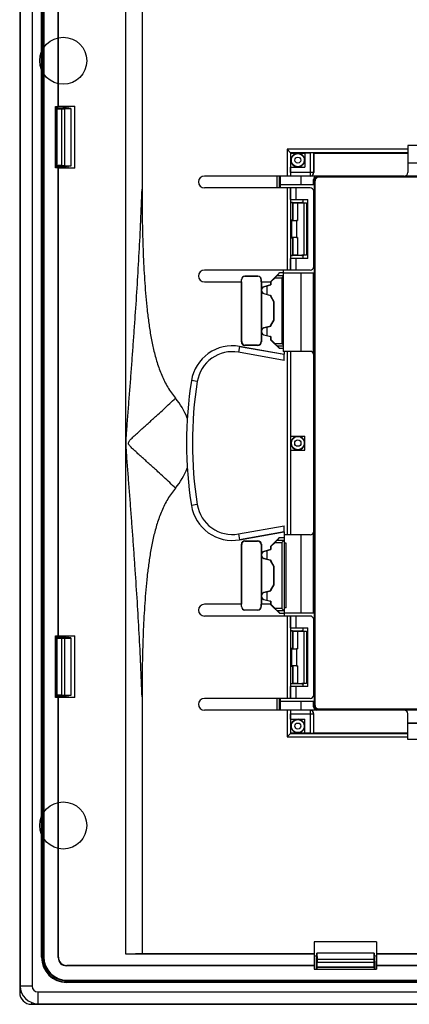
# Model space of a CAD drawing. Units: millimetres. Extents: x -48 to 48, y -119 to 119.
# Drawn here: x -48 to -15, y -119 to -35 of the extents above; entities that cross this region are included whole.
import ezdxf

# ---------------------------------------------------------------- set-up
doc = ezdxf.new("R2010")
doc.units = ezdxf.units.MM
doc.header["$LTSCALE"] = 16.335
doc.layers.get('0').update_dxf_attribs({"linetype": 'CONTINUOUS'})
for name, color, linetype in [('CURVE', 7, 'CONTINUOUS'), ('DRAFT', 7, 'CONTINUOUS'), ('RACCORDO', 7, 'CONTINUOUS'), ('SMUSSO', 7, 'CONTINUOUS')]:
    doc.layers.add(name, color=color, linetype=linetype)

msp = doc.modelspace()

# ---------------------------------------------------------------- linework, layer by layer
at = {"color": 7, "linetype": 'CONTINUOUS'}
for p, q in [((-37.3, 49.421), (-37.3, -49.421)), ((-44.66, -47.61), (-44.66, -42.39)), ((-43.597, -42.367), (-43.597, -42.552)), ((-43, -47.633), (-43, -42.367)), ((-7.8, -45.7), (-14.7, -45.7)), ((-14.7, -45.7), (-14.7, -48)), ((-24.971, -46.029), (-24.671, -46.329)), ((-24.65, -46.35), (-24.671, -46.329)), ((-24.65, -46.35), (-23.45, -46.35)), ((-24.65, -47.55), (-24.65, -46.35)), ((-23.45, -46.333), (-23.012, -46.333)), ((-23.45, -46.333), (-23.45, -47.55)), ((-22.712, -46.338), (-22.7, -46.35)), ((-22.7, -46.35), (-14.7, -46.35)), ((-22.7, -46.35), (-22.7, -48)), ((-43.597, -47.448), (-43.597, -47.633)), ((-24.667, -47.55), (-23.45, -47.55)), ((-24.667, -48), (-24.667, -47.55)), ((-15, -48.3), (-32, -48.3)), ((-23.002, -49.3), (-32, -49.3)), ((-24.663, -50.3), (-24.663, -49.3)), ((-24.188, -50.3), (-24.188, -49.3)), ((-22.702, -56), (-22.702, -49.6)), ((-24.663, -50.3), (-23.2, -50.3)), ((-24.65, -55.3), (-24.65, -50.3)), ((-23.6, -50.569), (-23.6, -50.3)), ((-23.2, -55.3), (-23.2, -50.3)), ((-23.6, -55.3), (-23.6, -55.031)), ((-23.2, -55.3), (-24.663, -55.3)), ((-24.663, -56.3), (-24.663, -55.3)), ((-24.188, -56.3), (-24.188, -55.3)), ((-23.002, -56.3), (-32, -56.3)), ((-28.545, -56.805), (-27.455, -56.805)), ((-25.623, -56.54), (-26.373, -57.29)), ((-25.792, -56.74), (-25.623, -56.54)), ((-25.3, -56.54), (-25.623, -56.54)), ((-25.3, -56.3), (-25.3, -63.2)), ((-32, -57.3), (-28.85, -57.3)), ((-28.85, -62.4), (-28.85, -57.3)), ((-28.845, -57.3), (-28.845, -57.105)), ((-28.832, -57.3), (-28.832, -57.118)), ((-28.832, -57.3), (-28.826, -57.3)), ((-28.826, -62.024), (-28.826, -57.3)), ((-27.174, -57.3), (-27.166, -57.3)), ((-27.174, -57.3), (-27.174, -62.315)), ((-27.166, -57.3), (-27.166, -57.116)), ((-27.155, -57.105), (-27.155, -57.3)), ((-27.15, -57.3), (-26.372, -57.3)), ((-27.15, -57.3), (-27.15, -57.937)), ((-26.372, -57.555), (-26.929, -57.704)), ((-26.928, -57.71), (-26.35, -57.555)), ((-26.65, -58.364), (-26.65, -57.636)), ((-26.35, -57.3), (-26.373, -57.29)), ((-26.372, -57.3), (-26.372, -57.555)), ((-26.35, -57.555), (-26.372, -57.555)), ((-25.99, -56.94), (-26.35, -57.3)), ((-26.35, -57.3), (-26.35, -57.555)), ((-27.15, -58.063), (-27.15, -61.437)), ((-26.929, -58.296), (-26.372, -58.445)), ((-26.928, -58.29), (-26.35, -58.445)), ((-26.35, -58.445), (-26.372, -58.445)), ((-26.372, -58.445), (-26.372, -58.523)), ((-26.35, -58.517), (-26.372, -58.523)), ((-26.372, -58.523), (-26.122, -58.956)), ((-26.35, -58.445), (-26.35, -58.517)), ((-26.35, -58.517), (-26.1, -58.95)), ((-26.1, -58.95), (-26.122, -58.956)), ((-26.122, -58.956), (-26.122, -60.544)), ((-26.1, -58.95), (-26.1, -60.55)), ((-26.372, -61.055), (-26.929, -61.204)), ((-26.928, -61.21), (-26.35, -61.055)), ((-26.122, -60.544), (-26.372, -60.977)), ((-26.35, -60.983), (-26.372, -60.977)), ((-26.372, -60.977), (-26.372, -61.055)), ((-26.35, -61.055), (-26.372, -61.055)), ((-26.1, -60.55), (-26.35, -60.983)), ((-26.35, -60.983), (-26.35, -61.055)), ((-26.1, -60.55), (-26.122, -60.544)), ((-27.15, -61.563), (-27.15, -62.4)), ((-26.929, -61.796), (-26.372, -61.945)), ((-26.928, -61.79), (-26.35, -61.945)), ((-26.65, -61.864), (-26.65, -61.136)), ((-28.826, -62.024), (-28.823, -62.024)), ((-28.823, -62.373), (-28.823, -62.024)), ((-27.45, -62.7), (-28.55, -62.7)), ((-27.477, -62.673), (-28.523, -62.673)), ((-27.174, -62.315), (-27.177, -62.315)), ((-27.177, -62.315), (-27.177, -62.373)), ((-26.35, -61.945), (-26.372, -61.945)), ((-26.372, -61.945), (-26.372, -62.209)), ((-26.35, -62.2), (-26.372, -62.209)), ((-26.372, -62.209), (-25.637, -62.944)), ((-26.35, -61.945), (-26.35, -62.2)), ((-26.35, -62.2), (-25.99, -62.56)), ((-25.792, -62.76), (-25.637, -62.944)), ((-29.01, -62.781), (-25.2, -63.453)), ((-25.637, -62.944), (-25.3, -62.944)), ((-23, -63.2), (-25.3, -63.2)), ((-25.2, -63.2), (-25.2, -63.453)), ((-25.2, -63.966), (-25.2, -63.459)), ((-24.65, -78.8), (-24.65, -63.2)), ((-22.7, -78.5), (-22.7, -63.5)), ((-24.65, -70.4), (-23.45, -70.4)), ((-23.45, -71.6), (-23.45, -70.4)), ((-24.65, -71.6), (-23.45, -71.6)), ((-25.2, -78.547), (-29.01, -79.219)), ((-25.2, -78.541), (-25.2, -78.034)), ((-25.2, -78.547), (-25.2, -85.7)), ((-28.55, -79.3), (-27.45, -79.3)), ((-28.523, -79.327), (-27.477, -79.327)), ((-25.637, -79.056), (-26.372, -79.791)), ((-25.99, -79.44), (-26.35, -79.8)), ((-25.792, -79.24), (-25.637, -79.056)), ((-25.2, -79.056), (-25.637, -79.056)), ((-25.4, -79.44), (-25.2, -79.24)), ((-23, -78.8), (-25.2, -78.8)), ((-25.05, -79.5), (-25.2, -79.5)), ((-25.05, -85), (-25.05, -79.5)), ((-28.85, -84.7), (-28.85, -79.6)), ((-28.826, -79.976), (-28.823, -79.976)), ((-28.826, -84.7), (-28.826, -79.976)), ((-28.823, -79.976), (-28.823, -79.627)), ((-27.177, -79.627), (-27.177, -79.685)), ((-27.174, -79.685), (-27.177, -79.685)), ((-27.174, -79.685), (-27.174, -84.7)), ((-27.15, -79.6), (-27.15, -80.437)), ((-26.372, -80.055), (-26.929, -80.204)), ((-26.928, -80.21), (-26.35, -80.055)), ((-26.65, -80.864), (-26.65, -80.136)), ((-26.35, -79.8), (-26.372, -79.791)), ((-26.372, -79.791), (-26.372, -80.055)), ((-26.35, -80.055), (-26.372, -80.055)), ((-26.35, -79.8), (-26.35, -80.055)), ((-27.15, -80.563), (-27.15, -83.937)), ((-26.929, -80.796), (-26.372, -80.945)), ((-26.928, -80.79), (-26.35, -80.945)), ((-26.35, -80.945), (-26.372, -80.945)), ((-26.372, -80.945), (-26.372, -81.023)), ((-26.35, -81.017), (-26.372, -81.023)), ((-26.372, -81.023), (-26.122, -81.456)), ((-26.35, -80.945), (-26.35, -81.017)), ((-26.35, -81.017), (-26.1, -81.45)), ((-26.1, -81.45), (-26.122, -81.456)), ((-26.122, -81.456), (-26.122, -83.044)), ((-26.1, -81.45), (-26.1, -83.05)), ((-26.372, -83.555), (-26.929, -83.704)), ((-26.928, -83.71), (-26.35, -83.555)), ((-26.65, -84.364), (-26.65, -83.636)), ((-26.122, -83.044), (-26.372, -83.477)), ((-26.35, -83.483), (-26.372, -83.477)), ((-26.372, -83.477), (-26.372, -83.555)), ((-26.35, -83.555), (-26.372, -83.555)), ((-26.1, -83.05), (-26.35, -83.483)), ((-26.35, -83.483), (-26.35, -83.555)), ((-26.1, -83.05), (-26.122, -83.044)), ((-27.15, -84.063), (-27.15, -84.7)), ((-26.929, -84.296), (-26.372, -84.445)), ((-26.928, -84.29), (-26.35, -84.445)), ((-26.35, -84.445), (-26.372, -84.445)), ((-26.372, -84.445), (-26.372, -84.7)), ((-26.35, -84.445), (-26.35, -84.7)), ((-28.85, -84.7), (-32, -84.7)), ((-28.845, -84.895), (-28.845, -84.7)), ((-28.826, -84.7), (-28.832, -84.7)), ((-28.832, -84.882), (-28.832, -84.7)), ((-27.455, -85.195), (-28.545, -85.195)), ((-27.174, -84.7), (-27.166, -84.7)), ((-27.166, -84.884), (-27.166, -84.7)), ((-27.155, -84.7), (-27.155, -84.895)), ((-26.372, -84.7), (-27.15, -84.7)), ((-26.35, -84.7), (-26.373, -84.71)), ((-26.373, -84.71), (-25.623, -85.46)), ((-26.35, -84.7), (-25.99, -85.06)), ((-25.792, -85.26), (-25.623, -85.46)), ((-25.2, -85.26), (-25.4, -85.06)), ((-25.05, -85), (-25.2, -85)), ((-23.002, -85.7), (-32, -85.7)), ((-25.623, -85.46), (-25.2, -85.46)), ((-24.663, -86.7), (-24.663, -85.7)), ((-24.188, -86.7), (-24.188, -85.7)), ((-22.702, -92.4), (-22.702, -86)), ((-24.663, -86.7), (-23.2, -86.7)), ((-24.65, -91.7), (-24.65, -86.7)), ((-23.6, -86.969), (-23.6, -86.7)), ((-23.2, -91.7), (-23.2, -86.7)), ((-44.66, -92.61), (-44.66, -87.39)), ((-43.597, -87.367), (-43.597, -87.552)), ((-43, -92.633), (-43, -87.367)), ((-23.2, -91.7), (-24.663, -91.7)), ((-24.663, -92.7), (-24.663, -91.7)), ((-24.188, -92.7), (-24.188, -91.7)), ((-23.6, -91.7), (-23.6, -91.431)), ((-43.597, -92.448), (-43.597, -92.633)), ((-37.3, -92.579), (-37.3, -114.383)), ((-23.002, -92.7), (-32, -92.7)), ((-15, -93.7), (-32, -93.7)), ((-24.667, -94.45), (-24.667, -94)), ((-24.667, -94.45), (-23.45, -94.45)), ((-24.65, -95.65), (-24.65, -94.45)), ((-23.45, -95.667), (-23.45, -94.45)), ((-22.7, -95.65), (-22.7, -94)), ((-14.7, -96.2), (-14.7, -94)), ((-24.671, -95.671), (-24.971, -95.971)), ((-24.65, -95.65), (-24.671, -95.671)), ((-23.45, -95.65), (-24.65, -95.65)), ((-23.012, -95.667), (-23.45, -95.667)), ((-22.712, -95.662), (-22.7, -95.65)), ((-14.7, -95.65), (-22.7, -95.65)), ((-7.547, -96.2), (-14.7, -96.2)), ((-17.35, -113.4), (-22.65, -113.4)), ((-22.448, -114.6), (-22.65, -114.6)), ((-17.35, -114.6), (-17.552, -114.6)), ((-22.65, -115.7), (-17.35, -115.7))]:
    msp.add_line(p, q, dxfattribs=at)
at = {"color": 253, "linetype": 'CONTINUOUS'}
for p, q in [((-14.7, -46.029), (-24.971, -46.029)), ((-24.971, -46.029), (-24.971, -48.3)), ((-14.7, -46.329), (-24.671, -46.329)), ((-24.671, -46.329), (-24.671, -48.3)), ((-23.012, -46.333), (-23.012, -48.3)), ((-22.712, -46.338), (-22.712, -48)), ((-22.7, -48), (-24.667, -48)), ((-24.971, -49.3), (-24.971, -56.3)), ((-24.671, -49.3), (-24.671, -56.3)), ((-28.545, -56.805), (-28.533, -56.817)), ((-27.455, -56.805), (-27.466, -56.816)), ((-25.792, -56.74), (-25.3, -56.74)), ((-28.845, -57.105), (-28.832, -57.118)), ((-27.155, -57.105), (-27.166, -57.116)), ((-26.928, -57.71), (-26.929, -57.704)), ((-25.99, -56.94), (-25.4, -56.94)), ((-25.4, -56.94), (-25.4, -62.56)), ((-26.928, -58.29), (-26.929, -58.296)), ((-26.928, -61.21), (-26.929, -61.204)), ((-26.928, -61.79), (-26.929, -61.796)), ((-28.85, -62.4), (-28.823, -62.373)), ((-28.55, -62.7), (-28.523, -62.673)), ((-27.45, -62.7), (-27.477, -62.673)), ((-27.15, -62.4), (-27.177, -62.373)), ((-25.4, -62.56), (-25.99, -62.56)), ((-25.3, -62.76), (-25.792, -62.76)), ((-29.01, -62.781), (-29.098, -63.279)), ((-25.2, -63.966), (-29.098, -63.279)), ((-25.2, -63.459), (-29.011, -62.787)), ((-24.96, -63.2), (-24.96, -78.8)), ((-24.66, -63.2), (-24.66, -78.8)), ((-32.601, -65.772), (-33.1, -65.692)), ((-32.601, -76.228), (-33.1, -76.308)), ((-29.098, -78.721), (-25.2, -78.034)), ((-29.011, -79.213), (-25.2, -78.541)), ((-29.098, -78.721), (-29.01, -79.219)), ((-28.55, -79.3), (-28.523, -79.327)), ((-27.45, -79.3), (-27.477, -79.327)), ((-25.99, -79.44), (-25.4, -79.44)), ((-25.792, -79.24), (-25.2, -79.24)), ((-25.4, -79.44), (-25.4, -85.06)), ((-28.85, -79.6), (-28.823, -79.627)), ((-27.15, -79.6), (-27.177, -79.627)), ((-26.928, -80.21), (-26.929, -80.204)), ((-26.928, -80.79), (-26.929, -80.796)), ((-26.928, -83.71), (-26.929, -83.704)), ((-26.928, -84.29), (-26.929, -84.296)), ((-28.845, -84.895), (-28.832, -84.882)), ((-28.545, -85.195), (-28.533, -85.183)), ((-27.455, -85.195), (-27.466, -85.184)), ((-27.155, -84.895), (-27.166, -84.884)), ((-25.4, -85.06), (-25.99, -85.06)), ((-25.2, -85.26), (-25.792, -85.26)), ((-24.971, -85.7), (-24.971, -92.7)), ((-24.671, -85.7), (-24.671, -92.7)), ((-24.971, -93.7), (-24.971, -95.971)), ((-24.671, -93.7), (-24.671, -95.671)), ((-23.012, -93.7), (-23.012, -95.667)), ((-24.667, -94), (-22.7, -94)), ((-22.712, -94), (-22.712, -95.662)), ((-24.971, -95.971), (-14.7, -95.971)), ((-24.671, -95.671), (-14.7, -95.671))]:
    msp.add_line(p, q, dxfattribs=at)
at = {"color": 7, "linetype": 'CONTINUOUS'}
for centre, radius, start, end in [((-32, -48.8), 0.5, 90, 270), ((-15, -48), 0.3, 270, 360), ((-32, -56.8), 0.5, 90, 270), ((-28.532, -57.117), 0.3, 90.10685, 180.02729), ((-27.466, -57.116), 0.3, 0.0077, 90.06844), ((-26.85, -58), 0.306, 105, 255), ((-26.85, -61.5), 0.306, 105, 255), ((-29.622, -66.25), 3.523, 80, 170.88983), ((0, -71), 33.523, 170.88983, 189.11017), ((-39, -71), 5.941, 21.04078, 40.0651), ((-39, -71), 5.941, 319.9349, 338.95922), ((-29.622, -75.75), 3.523, 189.11017, 280), ((-26.85, -80.5), 0.306, 105, 255), ((-26.85, -84), 0.306, 105, 255), ((-32, -85.2), 0.5, 90, 270), ((-28.532, -84.883), 0.3, 179.97271, 269.89314), ((-27.466, -84.884), 0.3, 269.93155, 359.9923), ((-32, -93.2), 0.5, 90, 270), ((-15, -94), 0.3, 0, 90)]:
    msp.add_arc(centre, radius, start, end, dxfattribs=at)
at = {"color": 253, "linetype": 'CONTINUOUS'}
for centre, radius, start, end in [((-23.012, -48), 0.3, 270.00467, 0.00467), ((-29.622, -66.25), 3.517, 80, 170.88983), ((-29.622, -66.25), 3.017, 80, 170.88983), ((0, -71), 33.517, 170.88983, 189.11017), ((0, -71), 33.017, 170.88983, 189.11017), ((-29.622, -75.75), 3.517, 189.11017, 280), ((-29.622, -75.75), 3.017, 189.11017, 280), ((-23.012, -94), 0.3, 359.99591, 89.97701)]:
    msp.add_arc(centre, radius, start, end, dxfattribs=at)
at = {"color": 7, "linetype": 'CONTINUOUS'}
for centre, major_axis, ratio, start_param, end_param in [((-23.012, -46.338), (0.3, 0), 0.017455, 0.017453, 1.570796), ((-24.662, -48), (0, 0.3), 0.017455, 1.570796, 3.141593), ((-23, -48), (-0.3, 0), 0.999848, 7.853982, 9.424778), ((-23.002, -49.6), (0.3, 0), 0.999848, 0, 1.570796), ((-23.002, -56), (0.3, 0), 0.999848, -1.570796, 0), ((-28.545, -57.105), (0.212, -0.212), 0.999695, 2.356347, 3.926839), ((-25.5, -57.675), (49.25, 0), 0.017455, 1.610733, 1.632413), ((-27.455, -57.105), (-0.212, -0.212), 0.999695, 2.356347, 3.926839), ((-25.991, -56.94), (0.2, 0.2), 0.004114, -1.566682, -0.048246), ((-26.851, -58), (0.3, 0), 0.999998, 1.830909, 4.452276), ((-26.851, -61.5), (0.3, 0), 0.999998, 1.830909, 4.452276), ((-28.55, -62.4), (-0.212, -0.212), 0.999695, -0.785246, 0.785246), ((-28.523, -62.373), (0.212, 0.212), 0.999695, -3.926839, -2.356347), ((-27.477, -62.373), (-0.212, 0.212), 0.999695, -3.926839, -2.356347), ((-27.45, -62.4), (0.212, -0.212), 0.999695, -0.785246, 0.785246), ((-25.991, -62.56), (0.2, -0.2), 0.004114, 0.048246, 1.566682), ((-23, -63.5), (0.3, 0), 0.999848, 0, 1.570796), ((-23, -78.5), (0.3, 0), 0.999848, -1.570796, 0), ((-28.55, -79.6), (-0.212, 0.212), 0.999695, -0.785246, 0.785246), ((-28.523, -79.627), (-0.212, 0.212), 0.999695, -0.785246, 0.785246), ((-27.477, -79.627), (0.212, 0.212), 0.999695, -0.785246, 0.785246), ((-27.45, -79.6), (0.212, 0.212), 0.999695, -0.785246, 0.785246), ((-25.991, -79.44), (0.2, 0.2), 0.004114, -1.566682, -0.048246), ((-25.4, -79.24), (0.2, 0), 0.052408, -0.05236, 0), ((-26.851, -80.5), (0.3, 0), 0.999998, 1.830909, 4.452276), ((-26.851, -84), (0.3, 0), 0.999998, 1.830909, 4.452276), ((-28.545, -84.895), (0.212, 0.212), 0.999695, 2.356347, 3.926839), ((-25.5, -84.325), (49.25, 0), 0.017455, -1.632413, -1.610733), ((-27.455, -84.895), (-0.212, 0.212), 0.999695, 2.356347, 3.926839), ((-25.991, -85.06), (0.2, -0.2), 0.004114, 0.048246, 1.566682), ((-25.4, -85.26), (0.2, 0), 0.052408, 0, 0.05236), ((-23.002, -86), (0.3, 0), 0.999848, 0, 1.570796), ((-23.002, -92.4), (0.3, 0), 0.999848, -1.570796, 0), ((-24.662, -94), (0, 0.3), 0.017455, 6.283185, 7.853982), ((-23, -94), (-0.3, 0), 0.999848, -3.141593, -1.570796), ((-23.012, -95.662), (0.3, 0), 0.017455, -1.570796, -0.017453)]:
    msp.add_ellipse(centre, major_axis=major_axis, ratio=ratio, start_param=start_param, end_param=end_param, dxfattribs=at)
at = {"color": 253, "linetype": 'CONTINUOUS'}
for points, knots in [([(-38.654, -70.98), (-38.654, -70.867), (-38.646, -70.642), (-38.617, -70.192), (-38.575, -69.63), (-38.523, -68.956), (-38.471, -68.282), (-38.419, -67.608), (-38.35, -66.71), (-38.263, -65.587), (-38.161, -64.239), (-38.062, -62.891), (-37.965, -61.544), (-37.839, -59.747), (-37.692, -57.502), (-37.534, -54.808), (-37.399, -52.115), (-37.329, -50.319), (-37.3, -49.421)], [0, 0, 0, 0, 0.015646, 0.031292, 0.062586, 0.093878, 0.12517, 0.156461, 0.18775, 0.250324, 0.312889, 0.375444, 0.437987, 0.500515, 0.625522, 0.750448, 0.875279, 1, 1, 1, 1]), ([(-38.454, -70.99), (-38.451, -70.932), (-38.404, -70.851), (-38.331, -70.761), (-38.252, -70.673), (-38.148, -70.569), (-38.02, -70.447), (-37.891, -70.327), (-37.718, -70.168), (-37.5, -69.971), (-37.239, -69.736), (-36.979, -69.501), (-36.719, -69.267), (-36.46, -69.034), (-36.203, -68.8), (-35.862, -68.49), (-35.441, -68.104), (-34.943, -67.641), (-34.615, -67.331), (-34.453, -67.176)], [0, 0, 0, 0, 0.031484, 0.04742, 0.063353, 0.095208, 0.127048, 0.158869, 0.190669, 0.254189, 0.317586, 0.380835, 0.443912, 0.506795, 0.569458, 0.631879, 0.755898, 0.878667, 1, 1, 1, 1]), ([(-37.3, -92.579), (-37.329, -91.679), (-37.399, -89.88), (-37.534, -87.182), (-37.693, -84.483), (-37.841, -82.234), (-37.966, -80.434), (-38.064, -79.084), (-38.164, -77.733), (-38.266, -76.383), (-38.352, -75.258), (-38.422, -74.358), (-38.474, -73.683), (-38.526, -73.007), (-38.578, -72.332), (-38.62, -71.769), (-38.648, -71.319), (-38.655, -71.093), (-38.654, -70.98)], [0, 0, 0, 0, 0.124721, 0.249552, 0.374478, 0.499485, 0.562013, 0.624556, 0.687111, 0.749676, 0.81225, 0.84354, 0.87483, 0.906122, 0.937415, 0.968708, 0.984355, 1, 1, 1, 1]), ([(-34.453, -74.824), (-34.616, -74.669), (-34.945, -74.358), (-35.445, -73.893), (-35.867, -73.505), (-36.209, -73.194), (-36.467, -72.96), (-36.727, -72.726), (-36.987, -72.491), (-37.249, -72.255), (-37.511, -72.019), (-37.729, -71.821), (-37.902, -71.662), (-38.032, -71.541), (-38.16, -71.419), (-38.264, -71.314), (-38.343, -71.226), (-38.398, -71.156), (-38.436, -71.092), (-38.453, -71.035), (-38.455, -71.005), (-38.454, -70.99)], [0, 0, 0, 0, 0.121283, 0.244004, 0.367978, 0.430377, 0.493019, 0.55588, 0.618935, 0.682162, 0.745536, 0.809034, 0.840821, 0.87263, 0.904457, 0.936299, 0.952226, 0.968154, 0.984067, 0.992034, 1, 1, 1, 1])]:
    msp.add_open_spline(points, degree=3, knots=knots, dxfattribs=at)
at = {"color": 7, "linetype": 'CONTINUOUS'}
for points, knots in [([(-37.3, -49.421), (-37.3, -50.182), (-37.289, -51.703), (-37.238, -53.985), (-37.143, -56.265), (-37.015, -58.162), (-36.868, -59.677), (-36.729, -60.809), (-36.552, -61.937), (-36.325, -63.056), (-36.031, -64.159), (-35.645, -65.234), (-35.137, -66.259), (-34.698, -66.885), (-34.453, -67.176)], [0, 0, 0, 0, 0.125006, 0.250012, 0.375017, 0.500022, 0.562526, 0.625031, 0.687537, 0.750043, 0.812547, 0.875047, 0.937532, 1, 1, 1, 1]), ([(-25.4, -56.94), (-25.391, -56.931), (-25.358, -56.898), (-25.325, -56.864), (-25.3, -56.84)], [0, 0, 0, 0, 0.255622, 1, 1, 1, 1]), ([(-25.3, -62.66), (-25.308, -62.652), (-25.341, -62.619), (-25.375, -62.585), (-25.4, -62.56)], [0, 0, 0, 0, 0.241796, 1, 1, 1, 1]), ([(-34.453, -74.824), (-34.698, -75.115), (-35.137, -75.741), (-35.645, -76.766), (-36.031, -77.841), (-36.325, -78.944), (-36.552, -80.063), (-36.729, -81.191), (-36.868, -82.323), (-37.015, -83.838), (-37.143, -85.735), (-37.238, -88.015), (-37.289, -90.297), (-37.3, -91.818), (-37.3, -92.579)], [0, 0, 0, 0, 0.062468, 0.124953, 0.187452, 0.249957, 0.312462, 0.374968, 0.437473, 0.499978, 0.624982, 0.749988, 0.874994, 1, 1, 1, 1])]:
    msp.add_open_spline(points, degree=3, knots=knots, dxfattribs=at)
at = {"layer": 'CURVE', "color": 7, "linetype": 'CONTINUOUS'}
for centre in [(-44, -38.5), (-44, -103.5)]:
    msp.add_circle(centre, 2, dxfattribs=at)
at = {"layer": 'DRAFT', "color": 7, "linetype": 'CONTINUOUS'}
for p, q in [((-47.65, 117.15), (-47.65, -117.15)), ((-45.841, -114.7), (-45.841, 114.7)), ((-45.8, -114.7), (-45.8, 114.7)), ((-45.7, -82), (-45.7, 82)), ((-44.423, -42.39), (-44.423, -2.61)), ((-44.4, -42.367), (-44.4, -2.633)), ((-44.66, -42.39), (-44.423, -42.39)), ((-44.66, -42.552), (-44.55, -42.552)), ((-44.55, -47.448), (-44.55, -42.552)), ((-44.4, -42.367), (-44.423, -42.39)), ((-44.4, -42.367), (-43, -42.367)), ((-43.85, -42.587), (-43.35, -42.57)), ((-43.85, -47.413), (-43.85, -42.587)), ((-43.35, -42.552), (-43.7, -42.552)), ((-43.35, -42.552), (-43.35, -47.448)), ((-44.66, -47.448), (-44.55, -47.448)), ((-44.423, -47.61), (-44.66, -47.61)), ((-44.4, -47.633), (-44.423, -47.61)), ((-44.423, -87.39), (-44.423, -47.61)), ((-44.4, -87.367), (-44.4, -47.633)), ((-43, -47.633), (-44.4, -47.633)), ((-43.85, -47.413), (-43.35, -47.43)), ((-43.35, -47.448), (-43.7, -47.448)), ((-23.788, -47.462), (-23.788, -47.55)), ((-23.45, -47.212), (-23.538, -47.212)), ((-7.8, -47.212), (-14.7, -47.212)), ((-23.788, -48.3), (-23.788, -49.05)), ((-25.561, -49.05), (-25.561, -49.3)), ((-22.666, -49.05), (-25.559, -49.05)), ((-22.666, -49.05), (-22.666, -56.55)), ((-23.6, -50.569), (-23.7, -50.569)), ((-23.6, -55.031), (-23.7, -55.031)), ((-22.666, -56.55), (-25.3, -56.55)), ((-23.8, -56.55), (-23.8, -63.2)), ((-23.788, -56.55), (-23.788, -63.2)), ((-22.707, -63.435), (-22.707, -56.55)), ((-23.788, -70.4), (-23.788, -70.488)), ((-23.788, -71.512), (-23.788, -71.6)), ((-45.677, -75), (-45.695, -75)), ((-45.695, -75), (-45.695, -81)), ((-45.677, -81), (-45.677, -75)), ((-22.707, -85.45), (-22.707, -78.565)), ((-23.8, -78.8), (-23.8, -85.45)), ((-23.788, -78.8), (-23.788, -85.45)), ((-45.695, -81), (-45.677, -81)), ((-22.666, -85.45), (-25.2, -85.45)), ((-22.666, -85.45), (-22.666, -92.95)), ((-23.6, -86.969), (-23.7, -86.969)), ((-44.66, -87.39), (-44.423, -87.39)), ((-44.66, -87.552), (-44.55, -87.552)), ((-44.55, -92.448), (-44.55, -87.552)), ((-44.4, -87.367), (-44.423, -87.39)), ((-44.4, -87.367), (-43, -87.367)), ((-43.85, -87.587), (-43.35, -87.57)), ((-43.85, -92.413), (-43.85, -87.587)), ((-43.35, -87.552), (-43.7, -87.552)), ((-43.35, -87.552), (-43.35, -92.448)), ((-23.6, -91.431), (-23.7, -91.431)), ((-44.66, -92.448), (-44.55, -92.448)), ((-44.423, -92.61), (-44.66, -92.61)), ((-44.4, -92.633), (-44.423, -92.61)), ((-43, -92.633), (-44.4, -92.633)), ((-43.85, -92.413), (-43.35, -92.43)), ((-43.35, -92.448), (-43.7, -92.448)), ((-25.561, -92.7), (-25.561, -92.95)), ((-22.666, -92.95), (-25.559, -92.95)), ((-23.788, -92.95), (-23.788, -93.7)), ((-23.788, -94.45), (-23.788, -94.538)), ((-23.538, -94.788), (-23.45, -94.788)), ((-14.7, -94.788), (-7.8, -94.788)), ((-22.65, -113.4), (-22.65, -115.7)), ((-17.35, -113.4), (-17.35, -115.7)), ((-38.714, -114.4), (-22.65, -114.4)), ((-37.3, -114.383), (-22.65, -114.383)), ((-17.552, -114.35), (-22.448, -114.35)), ((-22.448, -114.7), (-22.448, -114.35)), ((-22.43, -114.35), (-22.413, -114.85)), ((-17.57, -114.35), (-17.587, -114.85)), ((-17.552, -114.7), (-17.552, -114.35)), ((-17.35, -114.383), (17.35, -114.383)), ((-17.35, -114.4), (17.35, -114.4)), ((-22.413, -114.85), (-17.587, -114.85)), ((17.35, -115.4), (-17.35, -115.4)), ((17.35, -115.423), (-17.35, -115.423)), ((-22.448, -115.55), (-17.552, -115.55)), ((-22.448, -115.55), (-22.448, -115.7)), ((-17.552, -115.55), (-17.552, -115.7)), ((-43.7, -116.8), (43.7, -116.8)), ((43.7, -116.841), (-43.7, -116.841)), ((-46.15, -118.65), (46.15, -118.65))]:
    msp.add_line(p, q, dxfattribs=at)
at = {"layer": 'DRAFT', "color": 253, "linetype": 'CONTINUOUS'}
for p, q in [((-38.714, 114.4), (-38.714, -114.4)), ((-45.8, -114.7), (-45.841, -114.7)), ((-46.65, -117.15), (-47.65, -117.15)), ((-43.7, -116.8), (-43.7, -116.841)), ((-46.15, -117.65), (-46.15, -118.65))]:
    msp.add_line(p, q, dxfattribs=at)
at = {"layer": 'DRAFT', "color": 7, "linetype": 'CONTINUOUS'}
for centre, radius, start, end in [((-24.05, -46.95), 0.575, 297.13137, 332.86863), ((-24.05, -71), 0.575, 297.13137, 62.86863), ((-24.05, -95.05), 0.575, 27.13137, 62.86863), ((-43.7, -114.7), 2.141, 180, 270), ((-43.7, -114.7), 2.1, 180, 270), ((-46.15, -117.15), 1.5, 180, 270)]:
    msp.add_arc(centre, radius, start, end, dxfattribs=at)
msp.add_ellipse((-38.714, -114.374), major_axis=(1.5, 0), ratio=0.017455, start_param=-1.570796, end_param=-0.339837, dxfattribs=at)
at = {"layer": 'RACCORDO', "color": 7, "linetype": 'CONTINUOUS'}
for p, q in [((-45.66, 114.66), (-45.66, -114.66)), ((-44.66, -42.5), (-44.021, -42.5)), ((-44.55, -42.552), (-44.539, -42.574)), ((-44.139, -42.587), (-43.85, -42.587)), ((-43.7, -42.552), (-43.721, -42.51)), ((-44.66, -47.5), (-44.021, -47.5)), ((-44.55, -47.448), (-44.539, -47.426)), ((-44.139, -47.413), (-43.85, -47.413)), ((-43.7, -47.448), (-43.721, -47.49)), ((-7.8, -47.2), (-14.7, -47.2)), ((-25.8, -49.3), (-25.8, -48.3)), ((-25.6, -49.3), (-25.6, -48.3)), ((-25.559, -48.3), (-25.559, -49.05)), ((-23.8, -48.3), (-23.8, -49.05)), ((-22.327, -48.374), (22.327, -48.374)), ((22.291, -48.409), (-22.291, -48.409)), ((-14.935, -48.293), (-7.565, -48.293)), ((-22.707, -49.05), (-22.707, -48.592)), ((-22.626, -93.327), (-22.626, -48.673)), ((-22.591, -48.709), (-22.591, -93.291)), ((-24.65, -50.548), (-23.6, -50.548)), ((-24.493, -50.557), (-24.475, -50.575)), ((-24.076, -50.581), (-23.531, -50.581)), ((-23.7, -50.569), (-23.7, -50.552)), ((-24.575, -52.075), (-24.593, -52.057)), ((-24.493, -52.057), (-24.475, -52.075)), ((-24.076, -52.081), (-24.176, -52.081)), ((-24.575, -53.525), (-24.593, -53.543)), ((-24.493, -53.543), (-24.475, -53.525)), ((-24.176, -53.519), (-24.076, -53.519)), ((-23.6, -55.052), (-24.65, -55.052)), ((-24.493, -55.043), (-24.475, -55.025)), ((-24.076, -55.019), (-23.531, -55.019)), ((-23.7, -55.031), (-23.7, -55.048)), ((-45.8, -73.75), (-45.7, -73.75)), ((-45.7, -82), (-45.7, -114.7)), ((-45.8, -82.25), (-45.7, -82.25)), ((-24.65, -86.948), (-23.7, -86.948)), ((-24.493, -86.957), (-24.475, -86.975)), ((-24.076, -86.981), (-23.531, -86.981)), ((-23.7, -86.969), (-23.7, -86.952)), ((-44.66, -87.5), (-44.021, -87.5)), ((-44.55, -87.552), (-44.539, -87.574)), ((-44.139, -87.587), (-43.85, -87.587)), ((-43.7, -87.552), (-43.721, -87.51)), ((-24.575, -88.475), (-24.593, -88.457)), ((-24.493, -88.457), (-24.475, -88.475)), ((-24.076, -88.481), (-24.176, -88.481)), ((-24.575, -89.925), (-24.593, -89.943)), ((-24.493, -89.943), (-24.475, -89.925)), ((-24.176, -89.919), (-24.076, -89.919)), ((-23.7, -91.452), (-24.65, -91.452)), ((-24.493, -91.443), (-24.475, -91.425)), ((-24.076, -91.419), (-23.531, -91.419)), ((-23.7, -91.431), (-23.7, -91.448)), ((-44.66, -92.5), (-44.021, -92.5)), ((-44.55, -92.448), (-44.539, -92.426)), ((-44.423, -114.723), (-44.423, -92.61)), ((-44.4, -114.7), (-44.4, -92.633)), ((-44.139, -92.413), (-43.85, -92.413)), ((-43.7, -92.448), (-43.721, -92.49)), ((-25.8, -93.7), (-25.8, -92.7)), ((-25.6, -93.7), (-25.6, -92.7)), ((-25.559, -92.95), (-25.559, -93.7)), ((-23.8, -92.95), (-23.8, -93.7)), ((-22.707, -93.408), (-22.707, -92.95)), ((22.327, -93.626), (-22.327, -93.626)), ((-22.291, -93.591), (22.291, -93.591)), ((-7.565, -93.707), (-14.935, -93.707)), ((-14.7, -94.8), (-7.8, -94.8)), ((-22.65, -115.423), (-43.723, -115.423)), ((-22.65, -115.4), (-43.7, -115.4)), ((-22.5, -115.021), (-22.5, -115.7)), ((-22.448, -114.7), (-22.49, -114.721)), ((-22.413, -114.85), (-22.413, -115.139)), ((-17.587, -114.85), (-17.587, -115.139)), ((-17.552, -114.7), (-17.51, -114.721)), ((-17.5, -115.021), (-17.5, -115.7)), ((-22.448, -115.55), (-22.426, -115.539)), ((-17.552, -115.55), (-17.574, -115.539)), ((-43.7, -116.7), (43.7, -116.7)), ((-43.66, -116.66), (43.66, -116.66))]:
    msp.add_line(p, q, dxfattribs=at)
at = {"layer": 'RACCORDO', "color": 253, "linetype": 'CONTINUOUS'}
for p, q in [((-44.539, -42.574), (-44.539, -47.426)), ((-44.139, -42.587), (-44.139, -47.413)), ((-22.327, -48.374), (-22.4, -48.3)), ((-22.626, -48.673), (-22.707, -48.592)), ((-24.493, -50.557), (-24.493, -52.057)), ((-24.475, -50.575), (-24.475, -52.075)), ((-24.076, -50.581), (-24.076, -52.081)), ((-24.593, -52.057), (-24.593, -53.543)), ((-24.575, -52.075), (-24.575, -53.525)), ((-24.176, -52.081), (-24.176, -53.519)), ((-24.493, -53.543), (-24.493, -55.043)), ((-24.475, -53.525), (-24.475, -55.025)), ((-24.076, -53.519), (-24.076, -55.019)), ((-24.493, -86.957), (-24.493, -88.457)), ((-24.475, -86.975), (-24.475, -88.475)), ((-24.076, -86.981), (-24.076, -88.481)), ((-44.539, -87.574), (-44.539, -92.426)), ((-44.139, -87.587), (-44.139, -92.413)), ((-24.593, -88.457), (-24.593, -89.943)), ((-24.575, -88.475), (-24.575, -89.925)), ((-24.176, -88.481), (-24.176, -89.919)), ((-24.493, -89.943), (-24.493, -91.443)), ((-24.475, -89.925), (-24.475, -91.425)), ((-24.076, -89.919), (-24.076, -91.419)), ((-22.707, -93.408), (-22.626, -93.327)), ((-22.4, -93.7), (-22.327, -93.626)), ((-45.66, -114.66), (-45.7, -114.7)), ((-44.4, -114.7), (-44.423, -114.723)), ((-43.7, -115.4), (-43.723, -115.423)), ((-17.587, -115.139), (-22.413, -115.139)), ((-17.574, -115.539), (-22.426, -115.539)), ((-43.66, -116.66), (-43.7, -116.7))]:
    msp.add_line(p, q, dxfattribs=at)
at = {"layer": 'RACCORDO', "color": 7, "linetype": 'CONTINUOUS'}
for centre, radius in [((-24.05, -46.95), 0.559), ((-24.05, -71), 0.568), ((-24.05, -95.05), 0.559)]:
    msp.add_circle(centre, radius, dxfattribs=at)
at = {"layer": 'RACCORDO', "color": 253, "linetype": 'CONTINUOUS'}
for centre, radius in [((-24.05, -46.95), 0.259), ((-24.05, -71), 0.268), ((-24.05, -95.05), 0.259)]:
    msp.add_circle(centre, radius, dxfattribs=at)
for centre, start, end in [((-24.05, -46.95), 333.82498, 296.17502), ((-24.05, -71), 63.82498, 296.17502), ((-24.05, -95.05), 63.82498, 26.17502)]:
    msp.add_arc(centre, 0.579, start, end, dxfattribs=at)
at = {"layer": 'RACCORDO', "color": 7, "linetype": 'CONTINUOUS'}
for centre, major_axis, ratio, start_param, end_param in [((-44.139, -42.573), (0.4, 0), 0.034921, -3.124139, -1.570796), ((-44.021, -42.51), (0.3, 0), 0.034921, 0.017453, 1.570796), ((-44.139, -47.427), (0.4, 0), 0.034921, 1.570796, 3.124139), ((-44.021, -47.49), (0.3, 0), 0.034921, -1.570796, -0.017453), ((-22.407, -48.593), (0.213, -0.213), 0.997265, 2.577993, 3.925621), ((-22.326, -48.674), (0.213, -0.213), 0.997265, 2.357564, 3.925621), ((-22.291, -48.709), (0.212, -0.212), 0.999695, 2.356347, 3.926839), ((-24.993, -50.557), (0.5, 0), 0.017455, 0.017453, 0.813924), ((-24.076, -50.574), (0.4, 0), 0.017455, -3.124139, -1.570796), ((-23.5, -50.552), (0.2, 0), 0.017455, 2.094505, 3.141593), ((-24.993, -52.057), (0.5, 0), 0.017455, 0.017453, 0.813922), ((-25.093, -52.057), (0.5, 0), 0.017455, 0.017453, 0.480009), ((-24.176, -52.074), (0.4, 0), 0.017455, -3.124139, -1.570796), ((-24.076, -52.074), (0.4, 0), 0.017455, -3.124139, -1.570796), ((-25.093, -53.543), (0.5, 0), 0.017455, -0.480009, -0.017453), ((-24.993, -53.543), (0.5, 0), 0.017455, -0.813922, -0.017453), ((-24.176, -53.526), (0.4, 0), 0.017455, 1.570796, 3.124139), ((-24.076, -53.526), (0.4, 0), 0.017455, 1.570796, 3.124139), ((-24.993, -55.043), (0.5, 0), 0.017455, -0.813924, -0.017453), ((-24.076, -55.026), (0.4, 0), 0.017455, 1.570796, 3.124139), ((-23.5, -55.048), (0.2, 0), 0.017455, -3.141593, -2.094505), ((-24.993, -86.957), (0.5, 0), 0.017455, 0.017453, 0.813924), ((-24.076, -86.974), (0.4, 0), 0.017455, -3.124139, -1.570796), ((-23.5, -86.952), (0.2, 0), 0.017455, 2.094505, 3.141593), ((-44.139, -87.573), (0.4, 0), 0.034921, -3.124139, -1.570796), ((-44.021, -87.51), (0.3, 0), 0.034921, 0.017453, 1.570796), ((-24.993, -88.457), (0.5, 0), 0.017455, 0.017453, 0.813922), ((-25.093, -88.457), (0.5, 0), 0.017455, 0.017453, 0.480009), ((-24.176, -88.474), (0.4, 0), 0.017455, -3.124139, -1.570796), ((-24.076, -88.474), (0.4, 0), 0.017455, -3.124139, -1.570796), ((-25.093, -89.943), (0.5, 0), 0.017455, -0.480009, -0.017453), ((-24.993, -89.943), (0.5, 0), 0.017455, -0.813922, -0.017453), ((-24.176, -89.926), (0.4, 0), 0.017455, 1.570796, 3.124139), ((-24.076, -89.926), (0.4, 0), 0.017455, 1.570796, 3.124139), ((-24.993, -91.443), (0.5, 0), 0.017455, -0.813924, -0.017453), ((-24.076, -91.426), (0.4, 0), 0.017455, 1.570796, 3.124139), ((-23.5, -91.448), (0.2, 0), 0.017455, -3.141593, -2.094505), ((-44.139, -92.427), (0.4, 0), 0.034921, 1.570796, 3.124139), ((-44.021, -92.49), (0.3, 0), 0.034921, -1.570796, -0.017453), ((-22.407, -93.407), (0.213, 0.213), 0.997265, -3.925621, -2.577993), ((-22.326, -93.326), (0.213, 0.213), 0.997265, -3.925621, -2.357564), ((-22.291, -93.291), (0.212, 0.212), 0.999695, -3.926839, -2.356347), ((-43.7, -114.7), (1.415, 1.415), 0.999695, -3.926839, -2.356347), ((-43.66, -114.66), (1.415, 1.415), 0.999695, 2.356347, 3.926839), ((-43.723, -114.723), (0.495, 0.495), 0.999695, 2.356347, 3.926839), ((-43.7, -114.7), (-0.495, -0.495), 0.999695, -0.785246, 0.785246), ((-22.49, -115.021), (0, 0.3), 0.034921, 0.017453, 1.570796), ((-22.427, -115.139), (0, 0.4), 0.034921, -3.124139, -1.570796), ((-17.573, -115.139), (0, 0.4), 0.034921, -4.712389, -3.159046), ((-17.51, -115.021), (0, 0.3), 0.034921, -1.570796, -0.017453)]:
    msp.add_ellipse(centre, major_axis=major_axis, ratio=ratio, start_param=start_param, end_param=end_param, dxfattribs=at)
for points, knots in [([(-23.795, -47.469), (-23.795, -47.47), (-23.795, -47.472), (-23.796, -47.476), (-23.796, -47.483), (-23.797, -47.492), (-23.797, -47.504), (-23.798, -47.523), (-23.798, -47.539), (-23.798, -47.55)], [0, 0, 0, 0, 0.023187, 0.078052, 0.163715, 0.279011, 0.422294, 0.591562, 1, 1, 1, 1]), ([(-23.45, -47.202), (-23.461, -47.202), (-23.477, -47.202), (-23.496, -47.203), (-23.508, -47.203), (-23.517, -47.204), (-23.524, -47.204), (-23.528, -47.205), (-23.53, -47.205), (-23.531, -47.205)], [0, 0, 0, 0, 0.408438, 0.577706, 0.720989, 0.836285, 0.921948, 0.976813, 1, 1, 1, 1]), ([(-23.798, -70.4), (-23.798, -70.411), (-23.798, -70.427), (-23.797, -70.446), (-23.797, -70.458), (-23.796, -70.467), (-23.796, -70.474), (-23.795, -70.478), (-23.795, -70.48), (-23.795, -70.481)], [0, 0, 0, 0, 0.408438, 0.577706, 0.720989, 0.836285, 0.921948, 0.976813, 1, 1, 1, 1]), ([(-23.795, -71.519), (-23.795, -71.52), (-23.795, -71.522), (-23.796, -71.526), (-23.796, -71.533), (-23.797, -71.542), (-23.797, -71.554), (-23.798, -71.573), (-23.798, -71.589), (-23.798, -71.6)], [0, 0, 0, 0, 0.023187, 0.078052, 0.163715, 0.279011, 0.422294, 0.591562, 1, 1, 1, 1]), ([(-23.798, -94.45), (-23.798, -94.461), (-23.798, -94.477), (-23.797, -94.496), (-23.797, -94.508), (-23.796, -94.517), (-23.796, -94.524), (-23.795, -94.528), (-23.795, -94.53), (-23.795, -94.531)], [0, 0, 0, 0, 0.408438, 0.577706, 0.720989, 0.836285, 0.921948, 0.976813, 1, 1, 1, 1]), ([(-23.531, -94.795), (-23.53, -94.795), (-23.528, -94.795), (-23.524, -94.796), (-23.517, -94.796), (-23.508, -94.797), (-23.496, -94.797), (-23.477, -94.798), (-23.461, -94.798), (-23.45, -94.798)], [0, 0, 0, 0, 0.023187, 0.078052, 0.163715, 0.279011, 0.422294, 0.591562, 1, 1, 1, 1])]:
    msp.add_open_spline(points, degree=3, knots=knots, dxfattribs=at)
at = {"layer": 'SMUSSO', "color": 7, "linetype": 'CONTINUOUS'}
for p, q in [((-47.7, 117.7), (-47.7, -117.7)), ((-46.65, 117.15), (-46.65, -117.15)), ((-23.531, -50.581), (-23.3, -50.574)), ((-23.531, -50.581), (-23.531, -55.019)), ((-23.3, -50.574), (-23.3, -55.026)), ((-23.3, -55.026), (-23.531, -55.019)), ((-23.531, -86.981), (-23.3, -86.974)), ((-23.531, -86.981), (-23.531, -91.419)), ((-23.3, -86.974), (-23.3, -91.426)), ((-23.3, -91.426), (-23.531, -91.419)), ((-46.15, -117.65), (46.15, -117.65)), ((-46.7, -118.7), (46.7, -118.7))]:
    msp.add_line(p, q, dxfattribs=at)
at = {"layer": 'SMUSSO', "color": 253, "linetype": 'CONTINUOUS'}
for p, q in [((-47.545, -117.7), (-47.7, -117.7)), ((-46.7, -118.545), (-46.7, -118.7))]:
    msp.add_line(p, q, dxfattribs=at)
at = {"layer": 'SMUSSO', "color": 7, "linetype": 'CONTINUOUS'}
for centre, radius in [((-46.15, -117.15), 0.5), ((-46.7, -117.7), 1)]:
    msp.add_arc(centre, radius, 180, 270, dxfattribs=at)

doc.saveas('drawing.dxf')
